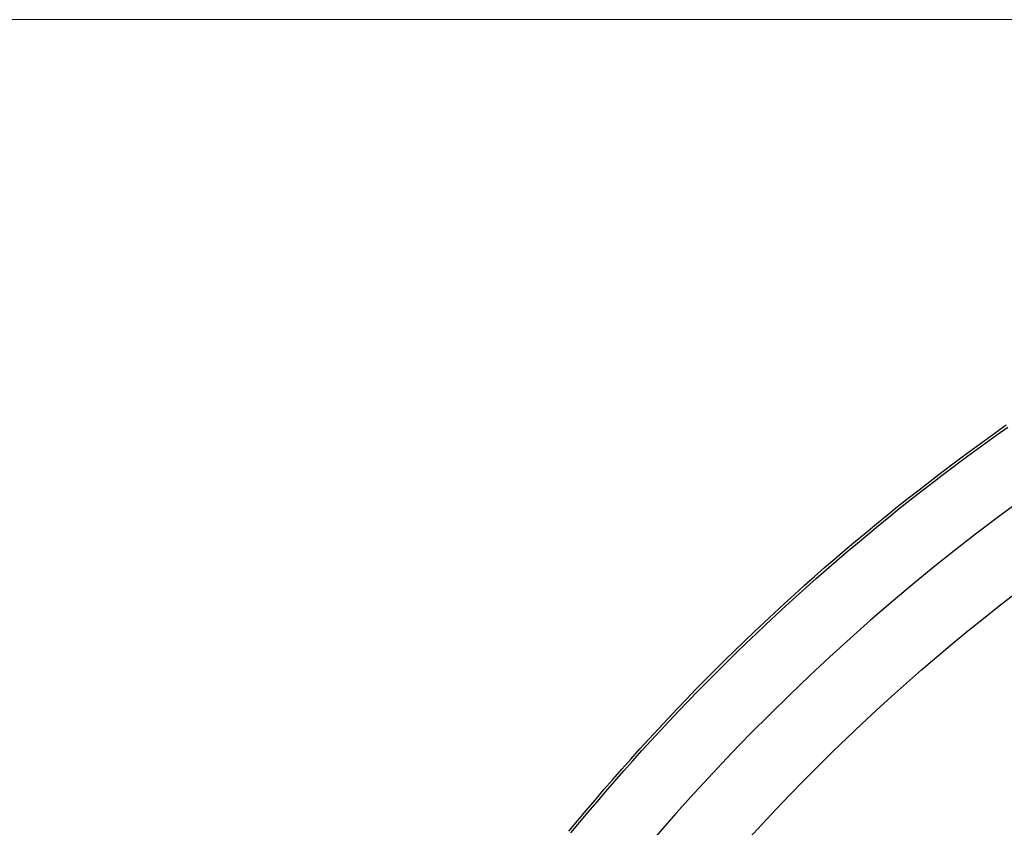
# Model space of a CAD drawing. Units: millimetres. Extents: x 24 to 288, y 13 to 191.
# Drawn here: x 50 to 64, y 131 to 142 of the extents above; entities that cross this region are included whole.
import ezdxf

# ---------------------------------------------------------------- set-up
doc = ezdxf.new("R2010")
doc.units = ezdxf.units.MM

# ---------------------------------------------------------------- blocks, each defined once
blk = doc.blocks.new('BLKF023')
at = {"color": 7, "linetype": 'Continuous', "lineweight": 25}
for p, q in [((63.456, 136.078), (63.613, 136.189)), ((63.478, 136.048), (63.634, 136.158)), ((63.146, 135.854), (63.301, 135.966)), ((63.301, 135.966), (63.456, 136.078)), ((63.323, 135.936), (63.478, 136.048)), ((62.992, 135.74), (63.146, 135.854)), ((63.014, 135.71), (63.168, 135.824)), ((63.168, 135.824), (63.323, 135.936)), ((62.839, 135.626), (62.992, 135.74)), ((62.861, 135.596), (63.014, 135.71)), ((62.686, 135.51), (62.839, 135.626)), ((62.709, 135.481), (62.861, 135.596)), ((62.534, 135.394), (62.686, 135.51)), ((62.557, 135.365), (62.709, 135.481)), ((62.232, 135.158), (62.383, 135.277)), ((62.383, 135.277), (62.534, 135.394)), ((62.406, 135.247), (62.557, 135.365)), ((62.082, 135.039), (62.232, 135.158)), ((62.105, 135.01), (62.255, 135.129)), ((62.255, 135.129), (62.406, 135.247)), ((61.933, 134.919), (62.082, 135.039)), ((61.956, 134.89), (62.105, 135.01)), ((61.785, 134.798), (61.933, 134.919)), ((61.808, 134.769), (61.956, 134.89)), ((61.637, 134.676), (61.785, 134.798)), ((61.661, 134.647), (61.808, 134.769)), ((61.49, 134.553), (61.637, 134.676)), ((61.514, 134.525), (61.661, 134.647)), ((61.344, 134.429), (61.49, 134.553)), ((61.368, 134.401), (61.514, 134.525)), ((61.053, 134.179), (61.198, 134.305)), ((61.198, 134.305), (61.344, 134.429)), ((61.222, 134.276), (61.368, 134.401)), ((60.909, 134.052), (61.053, 134.179)), ((61.078, 134.151), (61.222, 134.276)), ((60.766, 133.925), (60.909, 134.052)), ((60.791, 133.897), (60.934, 134.024)), ((60.934, 134.024), (61.078, 134.151)), ((60.623, 133.796), (60.766, 133.925)), ((60.648, 133.769), (60.791, 133.897)), ((60.481, 133.667), (60.623, 133.796)), ((60.507, 133.64), (60.648, 133.769)), ((63.513, 133.641), (63.737, 133.815)), ((60.34, 133.537), (60.481, 133.667)), ((60.366, 133.51), (60.507, 133.64)), ((63.291, 133.464), (63.513, 133.641)), ((60.2, 133.406), (60.34, 133.537)), ((60.226, 133.379), (60.366, 133.51)), ((63.071, 133.286), (63.291, 133.464)), ((60.061, 133.274), (60.2, 133.406)), ((60.086, 133.247), (60.226, 133.379)), ((59.922, 133.141), (60.061, 133.274)), ((59.948, 133.114), (60.086, 133.247)), ((62.852, 133.105), (63.071, 133.286)), ((59.784, 133.007), (59.922, 133.141)), ((59.81, 132.981), (59.948, 133.114)), ((62.636, 132.922), (62.852, 133.105)), ((59.647, 132.873), (59.784, 133.007)), ((59.673, 132.846), (59.81, 132.981)), ((62.42, 132.737), (62.636, 132.922)), ((59.511, 132.737), (59.647, 132.873)), ((59.537, 132.711), (59.673, 132.846)), ((59.375, 132.601), (59.511, 132.737)), ((59.401, 132.575), (59.537, 132.711)), ((62.207, 132.55), (62.42, 132.737)), ((59.24, 132.464), (59.375, 132.601)), ((59.267, 132.438), (59.401, 132.575)), ((61.995, 132.361), (62.207, 132.55)), ((59.107, 132.326), (59.24, 132.464)), ((59.133, 132.3), (59.267, 132.438)), ((61.785, 132.169), (61.995, 132.361)), ((58.974, 132.187), (59.107, 132.326)), ((59.001, 132.161), (59.133, 132.3)), ((58.842, 132.048), (58.974, 132.187)), ((58.869, 132.022), (59.001, 132.161)), ((61.577, 131.976), (61.785, 132.169)), ((58.711, 131.907), (58.842, 132.048)), ((58.738, 131.882), (58.869, 132.022)), ((61.371, 131.78), (61.577, 131.976)), ((58.581, 131.766), (58.711, 131.907)), ((58.608, 131.741), (58.738, 131.882)), ((58.451, 131.624), (58.581, 131.766)), ((58.479, 131.6), (58.608, 131.741)), ((61.166, 131.583), (61.371, 131.78)), ((58.323, 131.482), (58.451, 131.624)), ((58.351, 131.457), (58.479, 131.6)), ((60.964, 131.383), (61.166, 131.583)), ((58.195, 131.339), (58.323, 131.482)), ((58.223, 131.314), (58.351, 131.457)), ((60.764, 131.182), (60.964, 131.383)), ((58.069, 131.194), (58.195, 131.339)), ((58.097, 131.17), (58.223, 131.314)), ((57.943, 131.05), (58.069, 131.194)), ((57.971, 131.025), (58.097, 131.17)), ((60.565, 130.978), (60.764, 131.182)), ((57.818, 130.904), (57.943, 131.05)), ((57.847, 130.88), (57.971, 131.025)), ((60.368, 130.773), (60.565, 130.978)), ((57.695, 130.758), (57.818, 130.904)), ((57.723, 130.734), (57.847, 130.88)), ((57.572, 130.611), (57.695, 130.758)), ((57.6, 130.587), (57.723, 130.734)), ((60.174, 130.566), (60.368, 130.773)), ((57.45, 130.463), (57.572, 130.611)), ((57.478, 130.44), (57.6, 130.587)), ((59.982, 130.357), (60.174, 130.566))]:
    blk.add_line(p, q, dxfattribs=at)
blk.add_arc((81.597, 110.651), 30.249, 314.906, 223.6369, dxfattribs=at)

msp = doc.modelspace()

# ---------------------------------------------------------------- linework, layer by layer
at = {"color": 151, "linetype": 'Continuous', "lineweight": 13}
msp.add_line((80.597, 141.901), (28, 141.901), dxfattribs=at)

# ---------------------------------------------------------------- block references
at = {"color": 7, "linetype": 'Continuous', "lineweight": 25}
msp.add_blockref('BLKF023', (0, 0), dxfattribs=at)

doc.saveas('drawing.dxf')
